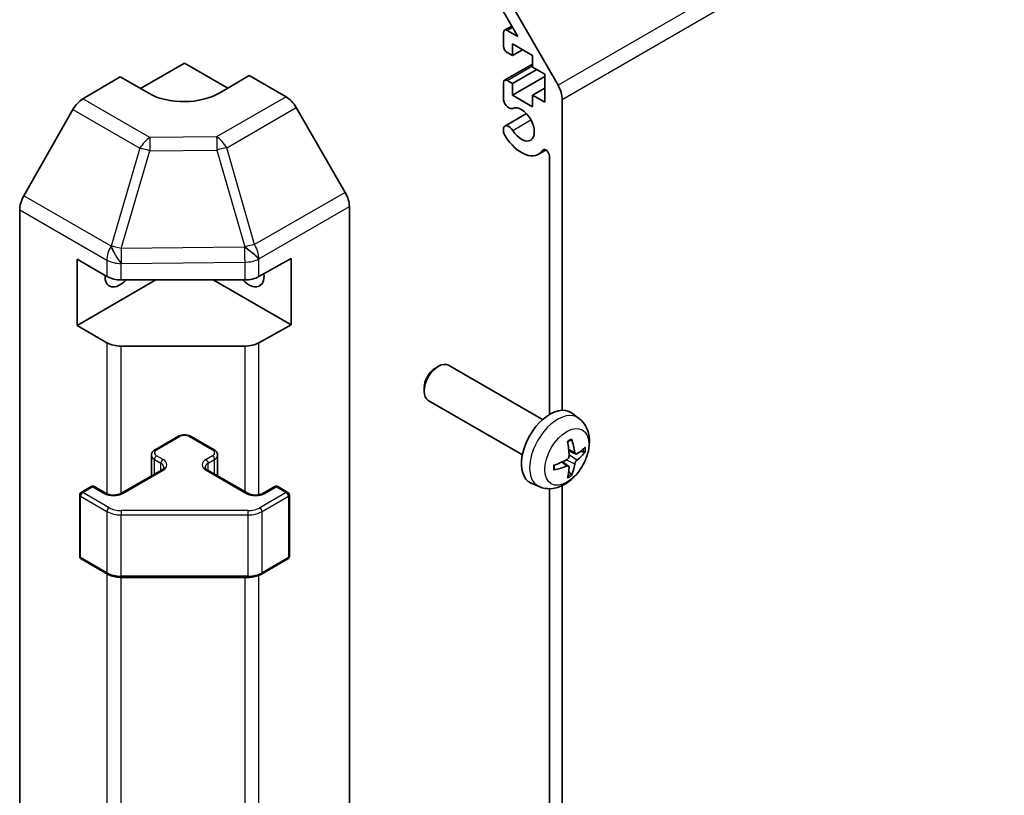
# Model space of a CAD drawing. Units: millimetres. Extents: x 51 to 7151, y -1 to 1152.
# Drawn here: x 987 to 1084, y 346 to 423 of the extents above; entities that cross this region are included whole.
import ezdxf

# ---------------------------------------------------------------- set-up
doc = ezdxf.new("R2010")
doc.units = ezdxf.units.MM
doc.header["$LTSCALE"] = 3.5
doc.layers.add('Visible (ISO)', color=7, linetype='Continuous', lineweight=35)
doc.layers.add('Visible Narrow (ISO)', color=7, linetype='Continuous', lineweight=25)

msp = doc.modelspace()

# ---------------------------------------------------------------- linework, layer by layer
at = {"layer": 'Visible (ISO)'}
for p, q in [((1036.006, 420.9268), (1034.2029, 424.0499)), ((1035.1443, 424.4978), (1039.9727, 416.1347)), ((1034.6922, 421.5658), (1035.4009, 421.9749)), ((1034.5887, 419.9897), (1034.5887, 421.3369)), ((1034.9422, 421.541), (1036.006, 420.9268)), ((1035.4725, 420.2142), (1035.4725, 419.0711)), ((1037.4524, 419.0711), (1035.4725, 420.2142)), ((1035.4725, 419.0711), (1034.9422, 419.3773)), ((1035.4725, 419.0711), (1036.4625, 419.6427)), ((1037.4524, 417.928), (1037.4524, 419.0711)), ((998.7687, 415.8151), (1003.1224, 418.3287)), ((1003.1224, 418.3287), (1007.4014, 415.8582)), ((1034.6922, 416.626), (1037.4524, 418.2196)), ((1038.6545, 417.234), (1037.4524, 417.928)), ((993.0934, 414.7858), (996.7584, 416.9757)), ((999.5869, 415.3427), (996.7584, 416.9757)), ((1009.4864, 417.1039), (1006.6579, 415.4139)), ((1009.4864, 417.1039), (1013.1424, 414.9931)), ((1035.4725, 416.295), (1037.8767, 417.6831)), ((1035.4725, 415.1519), (1038.6545, 416.989)), ((1038.6545, 414.4579), (1038.6545, 417.234)), ((1034.5887, 414.6601), (1034.5887, 416.3971)), ((1034.9422, 416.6012), (1035.4725, 416.295)), ((1035.4725, 416.295), (1035.4725, 415.1519)), ((1037.4524, 415.1519), (1038.6545, 415.8459)), ((1035.4725, 415.1519), (1037.4524, 414.0088)), ((1037.4524, 415.1519), (1038.6545, 414.4579)), ((1037.4524, 414.0088), (1037.4524, 415.1519)), ((1018.9717, 405.5728), (1014.1423, 413.9377)), ((1040.3869, 414.7409), (1040.3869, 384.0808)), ((992.1094, 413.7295), (987.2645, 405.2393)), ((1034.7243, 412.1023), (1036.8585, 413.3344)), ((1034.5887, 411.5089), (1034.5887, 411.9287)), ((1038.0564, 409.3293), (1038.7779, 409.7458)), ((1039.1141, 383.6546), (1039.1141, 409.1513)), ((1019.3859, 295.7967), (1019.3859, 404.1791)), ((986.8589, 296.1152), (986.8589, 403.8606)), ((992.5158, 392.4458), (992.5158, 398.9777)), ((992.5158, 398.9777), (995.4655, 397.2747)), ((1010.4481, 397.2606), (1013.6303, 399.0347)), ((1013.6303, 399.0347), (1013.6303, 392.5028)), ((1000.294, 396.9365), (992.5158, 392.4458)), ((996.8798, 396.9365), (1009.0588, 396.9365)), ((1005.9508, 396.9365), (1013.6303, 392.5028)), ((1013.6303, 392.5028), (1010.4481, 390.7286)), ((995.4655, 390.7427), (992.5158, 392.4458)), ((1009.0588, 390.4045), (996.8798, 390.4045)), ((1027.8714, 388.2449), (1028.1752, 388.4202)), ((1038.4528, 383.1625), (1029.1749, 388.5191)), ((1026.7606, 386.3209), (1026.7606, 385.9702)), ((1036.4528, 379.6984), (1027.1749, 385.055)), ((1042.0044, 383.3057), (1041.3047, 383.8164)), ((1000.2147, 380.1852), (1002.4774, 381.4916)), ((1003.7674, 381.4916), (1006.0301, 380.1852)), ((1041.705, 379.7692), (1041.0376, 380.0646)), ((999.8597, 377.6124), (999.8597, 379.6396)), ((1006.3851, 377.6124), (1006.3851, 379.6396)), ((1041.0176, 378.5785), (1040.4281, 379.0088)), ((996.8913, 375.8986), (1000.8511, 378.1848)), ((1005.3937, 378.1848), (1009.3535, 375.8986)), ((992.9315, 375.9802), (993.9214, 376.5518)), ((994.2214, 376.5518), (995.3528, 375.8986)), ((1010.892, 375.8986), (1012.0234, 376.5518)), ((1012.3234, 376.5518), (1013.3133, 375.9802)), ((1038.1046, 376.5509), (1037.3124, 376.9015)), ((1039.1141, 314.2323), (1039.1141, 376.3432)), ((1040.3869, 376.6496), (1040.3869, 307.1731)), ((992.7815, 369.6783), (992.7815, 375.7204)), ((1013.4633, 369.6783), (1013.4633, 375.7204)), ((992.9315, 369.4185), (995.5277, 367.9196)), ((1010.7171, 367.9196), (1013.3133, 369.4185)), ((996.8798, 367.592), (1009.365, 367.592))]:
    msp.add_line(p, q, dxfattribs=at)
for centre, start, end in [((993.0815, 375.7204), 120, 180), ((994.0714, 376.292), 60, 120), ((1012.1734, 376.292), 60, 120), ((1013.1633, 375.7204), 0, 60), ((993.0815, 369.6783), 180, 240), ((1013.1633, 369.6783), 300, 0)]:
    msp.add_arc(centre, 0.3, start, end, dxfattribs=at)
for centre, major_axis, ratio, start_param, end_param in [((1034.9422, 421.1328), (-0.25, 0.433), 0.5773503, 5.4977871, 7.0685835), ((1034.9422, 419.7855), (-0.25, 0.433), 0.5773503, 0.7853982, 2.3561945), ((1034.9422, 416.193), (-0.25, 0.433), 0.5773503, 5.4977871, 7.0685835), ((1038.9727, 415.5574), (1, -1.7321), 0.5773503, 0.7853982, 1.5707963), ((1003.1224, 417.4552), (4.9998, 0.0769), 0.5873369, 3.9179542, 5.4887505), ((1013.142, 413.3601), (-1, 1.7321), 0.5775261, 4.712389, 5.4976349), ((993.1181, 413.1673), (-1, -1.7321), 0.5773503, 3.9444441, 4.7211156), ((1035.1243, 414.5608), (0.4, -0.6928), 0.5773503, 4.2541336, 6.232218), ((1036.3564, 412.2738), (0.9, -1.5588), 0.5773503, 4.7633563, 9.3738106), ((1035.1243, 411.4095), (-0.4, 0.6928), 0.5773503, 4.7633563, 6.7414407), ((1035.1243, 411.4095), (-0.4, 0.6928), 0.5773503, 1.112541, 1.6217637), ((1036.3564, 412.2738), (1.7, -2.9445), 0.5773503, 4.7633563, 6.5659558), ((1038.7672, 409.3516), (-0.2453, 0.4249), 0.5773503, 3.9269908, 6.5659558), ((988.2732, 404.6771), (-1, -1.7321), 0.5773503, 4.7211156, 5.4977871), ((1017.9714, 404.9953), (-1, 1.7321), 0.5775261, 3.9271431, 4.712389), ((996.7584, 398.1612), (-1.05, -1.8187), 0.5773503, 5.4512347, 7.4826951), ((1009.486, 398.1614), (1.05, -1.8187), 0.5773503, 5.083802, 7.2045513), ((996.8798, 398.0912), (2, 0), 0.5773503, 3.9269908, 4.712389), ((1009.0588, 398.0912), (2, 0), 0.5773503, 4.712389, 5.4803339), ((996.8798, 391.5592), (-2, 0), 0.5773503, 0.7853982, 1.5707963), ((1009.0588, 391.5592), (-2, 0), 0.5773503, 1.5707963, 2.3387412), ((1028.1749, 386.787), (-1, -1.7321), 0.5773503, 3.1415927, 6.2831853), ((1027.8711, 386.9624), (-0.7853, -1.3602), 0.5773503, 3.926758, 5.4980199), ((1039.1848, 380.4304), (-2, -3.4641), 0.5773503, 3.0796893, 6.3450887), ((1036.8881, 381.8646), (2.5666, -5.9702), 0.5535342, 0.9593188, 1.1983031), ((1036.6906, 381.7506), (-3.9094, 5.191), 0.5952629, 3.9628231, 4.2018074), ((1036.7843, 381.6965), (-6.4957, -0.1911), 0.4946241, 2.4477608, 2.6867451), ((1036.7843, 381.9245), (6.4948, -0.2196), 0.654173, 5.6260122, 5.8649965), ((1036.7944, 381.7024), (-6.4536, -0.7624), 0.5535342, 1.9432896, 2.1822739), ((1036.7944, 381.9304), (6.4503, -0.7902), 0.5952629, 5.2229706, 5.4619549), ((1036.8881, 381.8763), (3.0824, -5.721), 0.4946241, 0.4548476, 0.6938319), ((1036.6906, 381.7623), (-3.4375, 5.5149), 0.654173, 3.5597815, 3.7987657)]:
    msp.add_ellipse(centre, major_axis=major_axis, ratio=ratio, start_param=start_param, end_param=end_param, dxfattribs=at)
for points, knots in [([(1042.0044, 383.3057), (1042.2302, 383.1409), (1042.422, 382.9383), (1042.742, 382.4754), (1042.8597, 382.2126), (1043.0372, 381.6179), (1043.0739, 381.2862), (1043.0667, 380.5532), (1042.9988, 380.1542), (1042.7665, 379.3612), (1042.5962, 378.9684), (1042.1749, 378.2344), (1041.9249, 377.893), (1041.3487, 377.2791), (1041.0222, 377.0065), (1040.2983, 376.5838), (1039.9022, 376.4251), (1039.128, 376.3235), (1038.7724, 376.3373), (1038.3146, 376.4669), (1038.2082, 376.5051), (1038.1046, 376.5509)], [2.4180978, 2.4180978, 2.4180978, 2.4180978, 2.6230577, 2.6230577, 2.8556476, 2.8556476, 3.153005, 3.153005, 3.5282649, 3.5282649, 3.9226898, 3.9226898, 4.3125262, 4.3125262, 4.706794, 4.706794, 5.0810999, 5.0810999, 5.3527621, 5.3527621, 5.4358838, 5.4358838, 5.4358838, 5.4358838]), ([(1002.4774, 381.4916), (1002.5528, 381.5351), (1002.6345, 381.5687), (1002.8054, 381.619), (1002.8948, 381.6356), (1003.0763, 381.6522), (1003.1685, 381.6522), (1003.35, 381.6356), (1003.4394, 381.619), (1003.6103, 381.5687), (1003.692, 381.5351), (1003.7674, 381.4916)], [3.1415927, 3.1415927, 3.1415927, 3.1415927, 3.4557519, 3.4557519, 3.7699112, 3.7699112, 4.0840704, 4.0840704, 4.3982297, 4.3982297, 4.712389, 4.712389, 4.712389, 4.712389]), ([(1040.9139, 380.9436), (1040.9291, 380.9544), (1040.9443, 380.9649), (1040.986, 380.9929), (1041.0125, 381.0098), (1041.0654, 381.042), (1041.0918, 381.0572), (1041.1443, 381.0859), (1041.1705, 381.0994), (1041.2226, 381.1245), (1041.2486, 381.1362), (1041.2743, 381.1469)], [1.45796527, 1.45796527, 1.45796527, 1.45796527, 1.48930507, 1.48930507, 1.54382154, 1.54382154, 1.59833801, 1.59833801, 1.65285448, 1.65285448, 1.70737095, 1.70737095, 1.70737095, 1.70737095]), ([(1041.297, 381.2442), (1041.3012, 381.2316), (1041.3039, 381.2179), (1041.3049, 381.1944), (1041.3028, 381.181), (1041.2947, 381.1625), (1041.2874, 381.1541), (1041.2778, 381.1485), (1041.2761, 381.1477), (1041.2743, 381.147)], [0.014560073, 0.014560073, 0.014560073, 0.014560073, 0.018722682, 0.018722682, 0.023429831, 0.023429831, 0.028069056, 0.028069056, 0.028985175, 0.028985175, 0.028985175, 0.028985175]), ([(999.8597, 379.6396), (999.8597, 379.688), (999.8664, 379.7363), (999.8916, 379.8281), (999.91, 379.8716), (999.955, 379.9517), (999.9816, 379.9883), (1000.0404, 380.0549), (1000.0726, 380.0849), (1000.1408, 380.1391), (1000.177, 380.1634), (1000.2147, 380.1852)], [2.35619449, 2.35619449, 2.35619449, 2.35619449, 2.51327412, 2.51327412, 2.67035376, 2.67035376, 2.82743339, 2.82743339, 2.98451302, 2.98451302, 3.14159265, 3.14159265, 3.14159265, 3.14159265]), ([(1006.0301, 380.1852), (1006.0678, 380.1634), (1006.104, 380.1391), (1006.1722, 380.0849), (1006.2044, 380.0549), (1006.2632, 379.9883), (1006.2898, 379.9517), (1006.3349, 379.8716), (1006.3532, 379.8281), (1006.3784, 379.7363), (1006.3851, 379.688), (1006.3851, 379.6396)], [4.71238898, 4.71238898, 4.71238898, 4.71238898, 4.86946861, 4.86946861, 5.02654825, 5.02654825, 5.18362788, 5.18362788, 5.34070751, 5.34070751, 5.49778714, 5.49778714, 5.49778714, 5.49778714]), ([(1041.8386, 379.7888), (1041.8124, 379.7722), (1041.7841, 379.7616), (1041.731, 379.7584), (1041.7063, 379.7658), (1041.6663, 379.7937), (1041.6483, 379.8162), (1041.6263, 379.8665), (1041.6197, 379.8912), (1041.616, 379.9173)], [-0.203600863, -0.203600863, -0.203600863, -0.203600863, -0.191101084, -0.191101084, -0.178601305, -0.178601305, -0.166077191, -0.166077191, -0.156924256, -0.156924256, -0.156924256, -0.156924256]), ([(1042.661, 379.9985), (1042.6549, 379.9901), (1042.6455, 379.9816), (1042.6246, 379.9683), (1042.609, 379.9617), (1042.5802, 379.9544), (1042.562, 379.9524), (1042.5341, 379.953), (1042.5198, 379.9548), (1042.5073, 379.9578)], [0.014560073, 0.014560073, 0.014560073, 0.014560073, 0.018722682, 0.018722682, 0.023429831, 0.023429831, 0.028069056, 0.028069056, 0.031810177, 0.031810177, 0.031810177, 0.031810177]), ([(1041.0674, 379.6005), (1041.0687, 379.564), (1041.0636, 379.5223), (1041.0399, 379.4397), (1041.0211, 379.3988), (1040.9769, 379.3281), (1040.9485, 379.2937), (1040.8939, 379.2452), (1040.8692, 379.228), (1040.8448, 379.215)], [-0.203600879, -0.203600879, -0.203600879, -0.203600879, -0.1911011, -0.1911011, -0.178601322, -0.178601322, -0.166077208, -0.166077208, -0.156924273, -0.156924273, -0.156924273, -0.156924273]), ([(1041.616, 378.7698), (1041.6209, 378.8028), (1041.6311, 378.8414), (1041.6615, 378.9202), (1041.6815, 378.9604), (1041.7248, 379.0316), (1041.7509, 379.0674), (1041.7982, 379.1201), (1041.8188, 379.1396), (1041.8386, 379.1553)], [-0.203600879, -0.203600879, -0.203600879, -0.203600879, -0.1911011, -0.1911011, -0.178601322, -0.178601322, -0.166077208, -0.166077208, -0.156924273, -0.156924273, -0.156924273, -0.156924273]), ([(1000.8511, 378.1848), (1000.8874, 378.2057), (1000.9195, 378.2276), (1000.9743, 378.2712), (1000.9971, 378.2929), (1001.0334, 378.334), (1001.0469, 378.3534), (1001.0666, 378.3883), (1001.0727, 378.4038), (1001.0803, 378.4314), (1001.0818, 378.4436), (1001.0818, 378.4557)], [6.28318531, 6.28318531, 6.28318531, 6.28318531, 6.44026494, 6.44026494, 6.59734457, 6.59734457, 6.75442421, 6.75442421, 6.91150384, 6.91150384, 7.06858347, 7.06858347, 7.06858347, 7.06858347]), ([(1005.163, 378.4557), (1005.163, 378.4436), (1005.1645, 378.4314), (1005.1721, 378.4038), (1005.1782, 378.3883), (1005.1979, 378.3534), (1005.2114, 378.334), (1005.2477, 378.2929), (1005.2705, 378.2712), (1005.3253, 378.2276), (1005.3574, 378.2057), (1005.3937, 378.1848)], [3.92699082, 3.92699082, 3.92699082, 3.92699082, 4.08407045, 4.08407045, 4.24115008, 4.24115008, 4.39822972, 4.39822972, 4.55530935, 4.55530935, 4.71238898, 4.71238898, 4.71238898, 4.71238898]), ([(1039.609, 378.2627), (1039.6093, 378.2607), (1039.6094, 378.2588), (1039.6094, 378.2477), (1039.6057, 378.2371), (1039.5938, 378.2209), (1039.5833, 378.2124), (1039.5624, 378.2016), (1039.5491, 378.197), (1039.5362, 378.1943)], [0.045553558, 0.045553558, 0.045553558, 0.045553558, 0.046469677, 0.046469677, 0.051108902, 0.051108902, 0.055816051, 0.055816051, 0.05997866, 0.05997866, 0.05997866, 0.05997866]), ([(1039.609, 378.2626), (1039.6055, 378.2903), (1039.6026, 378.3186), (1039.5984, 378.3763), (1039.5969, 378.4057), (1039.5955, 378.4656), (1039.5955, 378.496), (1039.5969, 378.5579), (1039.5983, 378.5893), (1039.6017, 378.6394), (1039.6032, 378.6578), (1039.6049, 378.6764)], [6.14661069, 6.14661069, 6.14661069, 6.14661069, 6.20112716, 6.20112716, 6.25564363, 6.25564363, 6.3101601, 6.3101601, 6.36467657, 6.36467657, 6.39601637, 6.39601637, 6.39601637, 6.39601637]), ([(1040.8448, 378.5815), (1040.8771, 378.5946), (1040.9107, 378.6021), (1040.9703, 378.6015), (1040.9964, 378.5934), (1041.0355, 378.566), (1041.0511, 378.5448), (1041.0658, 378.4987), (1041.0684, 378.4764), (1041.0674, 378.453)], [-0.203600863, -0.203600863, -0.203600863, -0.203600863, -0.191101084, -0.191101084, -0.178601305, -0.178601305, -0.166077191, -0.166077191, -0.156924256, -0.156924256, -0.156924256, -0.156924256]), ([(1041.2554, 377.7893), (1041.2642, 377.7801), (1041.2729, 377.7686), (1041.2874, 377.7447), (1041.2947, 377.7279), (1041.3028, 377.6994), (1041.3049, 377.6826), (1041.3039, 377.6579), (1041.3012, 377.6454), (1041.297, 377.6359)], [0.042728556, 0.042728556, 0.042728556, 0.042728556, 0.046469677, 0.046469677, 0.051108902, 0.051108902, 0.055816051, 0.055816051, 0.05997866, 0.05997866, 0.05997866, 0.05997866]), ([(995.3528, 375.8986), (995.4158, 375.8622), (995.4917, 375.8285), (995.6644, 375.7723), (995.7618, 375.7502), (995.968, 375.7221), (996.077, 375.7165), (996.2934, 375.7234), (996.4008, 375.7361), (996.6001, 375.7775), (996.6922, 375.8061), (996.8157, 375.8582), (996.8556, 375.8779), (996.8913, 375.8986)], [4.712389, 4.712389, 4.712389, 4.712389, 4.9846348, 4.9846348, 5.2657352, 5.2657352, 5.5535816, 5.5535816, 5.843109, 5.843109, 6.1288028, 6.1288028, 6.2831853, 6.2831853, 6.2831853, 6.2831853]), ([(1009.3535, 375.8986), (1009.4165, 375.8622), (1009.4924, 375.8285), (1009.6651, 375.7723), (1009.7625, 375.7502), (1009.9687, 375.7221), (1010.0777, 375.7165), (1010.2941, 375.7234), (1010.4015, 375.7361), (1010.6008, 375.7775), (1010.6929, 375.8061), (1010.8164, 375.8582), (1010.8563, 375.8779), (1010.892, 375.8986)], [4.712389, 4.712389, 4.712389, 4.712389, 4.9846348, 4.9846348, 5.2657352, 5.2657352, 5.5535816, 5.5535816, 5.843109, 5.843109, 6.1288028, 6.1288028, 6.2831853, 6.2831853, 6.2831853, 6.2831853]), ([(995.5277, 367.9196), (995.6024, 367.8765), (995.6816, 367.8375), (995.8474, 367.768), (995.9339, 367.7374), (996.1127, 367.6848), (996.2049, 367.6628), (996.3933, 367.6275), (996.4894, 367.6142), (996.6836, 367.5964), (996.7817, 367.592), (996.8798, 367.592)], [4.71238898, 4.71238898, 4.71238898, 4.71238898, 4.86946861, 4.86946861, 5.02654825, 5.02654825, 5.18362788, 5.18362788, 5.34070751, 5.34070751, 5.49778714, 5.49778714, 5.49778714, 5.49778714]), ([(1009.365, 367.592), (1009.4631, 367.592), (1009.5612, 367.5964), (1009.7554, 367.6142), (1009.8515, 367.6275), (1010.0399, 367.6628), (1010.1321, 367.6848), (1010.3109, 367.7374), (1010.3974, 367.768), (1010.5632, 367.8375), (1010.6424, 367.8765), (1010.7171, 367.9196)], [5.49778714, 5.49778714, 5.49778714, 5.49778714, 5.65486678, 5.65486678, 5.81194641, 5.81194641, 5.96902604, 5.96902604, 6.12610567, 6.12610567, 6.28318531, 6.28318531, 6.28318531, 6.28318531])]:
    msp.add_open_spline(points, degree=3, knots=knots, dxfattribs=at)
for points, weights in [([(1042.1916, 380.0346), (1042.3436, 379.9976), (1042.5073, 379.9578)], [1.08273581427, 1.07755563668, 1.07090462712]), ([(1041.2554, 377.7893), (1041.139, 377.9113), (1041.031, 378.0244)], [1.07090462707, 1.07755563662, 1.08273581421])]:
    msp.add_rational_spline(points, weights, degree=2, dxfattribs=at)
at = {"layer": 'Visible Narrow (ISO)'}
for p, q in [((1184.2225, 499.4174), (1039.9727, 416.1347)), ((1040.3869, 414.7409), (1184.6367, 498.0235)), ((1034.9422, 421.541), (1035.4741, 421.8481)), ((1034.9422, 416.6012), (1037.4524, 418.0505)), ((1013.1424, 414.9931), (1006.292, 411.0381)), ((999.6997, 410.9716), (993.0934, 414.7858)), ((1007.2815, 409.9766), (1014.1423, 413.9377)), ((992.1094, 413.7295), (998.7157, 409.9154)), ((1035.5034, 411.6754), (1037.3011, 412.7133)), ((1006.292, 411.0381), (999.6997, 410.9716)), ((1010.0405, 400.4164), (1007.2815, 409.9766)), ((998.7157, 409.9154), (995.8804, 400.2758)), ((996.8717, 400.0395), (999.7071, 409.6791)), ((999.7071, 409.6791), (1006.2994, 409.7455)), ((1006.2994, 409.7455), (1009.0584, 400.1853)), ((1038.4632, 409.7201), (1038.6001, 409.7991)), ((995.8711, 400.2703), (987.2645, 405.2393)), ((1018.9717, 405.5728), (1010.0405, 400.4164)), ((1010.4651, 399.0287), (1019.3859, 404.1791)), ((986.8589, 403.8606), (995.4655, 398.8916)), ((995.8804, 400.2758), (995.8711, 400.2703)), ((1009.0415, 400.1621), (996.8717, 400.0395)), ((1009.0584, 400.1853), (1009.0415, 400.1621)), ((995.4655, 398.8916), (995.4655, 397.2747)), ((996.8798, 398.5534), (996.889, 398.5589)), ((996.8798, 396.9365), (996.8798, 398.5534)), ((996.889, 398.5589), (1009.0588, 398.6815)), ((1009.0588, 398.6815), (1009.0588, 396.9365)), ((1010.4481, 399.0056), (1010.4651, 399.0287)), ((1010.4481, 397.2606), (1010.4481, 399.0056)), ((995.4655, 390.7427), (995.4655, 375.8425)), ((1010.4481, 375.7467), (1010.4481, 390.7286)), ((996.8798, 375.892), (996.8798, 390.4045)), ((1009.0588, 390.4045), (1009.0588, 376.0687)), ((1000.3647, 380.1703), (1002.6274, 381.4767)), ((1003.6174, 381.4767), (1005.8801, 380.1703)), ((1041.616, 379.9173), (1041.024, 380.2014)), ((1000.1526, 379.2313), (1000.789, 378.8639)), ((1000.1526, 377.7815), (1000.1526, 379.2313)), ((1001.0011, 379.2313), (1000.3647, 379.5988)), ((1000.789, 378.1489), (1000.789, 378.8639)), ((1005.8801, 379.5988), (1005.2437, 379.2313)), ((1005.4559, 378.8639), (1006.0923, 379.2313)), ((1005.4559, 378.1489), (1005.4559, 378.8639)), ((1006.0923, 377.7815), (1006.0923, 379.2313)), ((1040.8448, 378.5815), (1040.3027, 378.9522)), ((1041.616, 378.7698), (1040.7778, 379.1799)), ((1041.8386, 379.1553), (1041.0643, 379.6761)), ((997.0413, 375.8837), (1001.0011, 378.1699)), ((1005.2437, 378.1699), (1009.2035, 375.8837)), ((993.0815, 375.9654), (994.0714, 376.5369)), ((995.6777, 374.4665), (993.0815, 375.9654)), ((994.0714, 376.5369), (995.2028, 375.8837)), ((1013.1633, 375.9654), (1010.5671, 374.4665)), ((1011.042, 375.8837), (1012.1734, 376.5369)), ((1012.1734, 376.5369), (1013.1633, 375.9654)), ((992.8694, 369.5559), (992.8694, 375.5979)), ((992.8694, 375.5979), (995.4655, 374.099)), ((1010.7793, 374.099), (1013.3755, 375.5979)), ((1013.3755, 375.5979), (1013.3755, 369.5559)), ((995.4655, 374.099), (995.4655, 368.057)), ((996.8798, 374.179), (996.8798, 373.7608)), ((1009.365, 374.179), (996.8798, 374.179)), ((1009.365, 374.179), (1009.365, 373.7608)), ((1010.7793, 368.057), (1010.7793, 374.099)), ((996.8798, 373.7608), (1009.365, 373.7608)), ((996.8798, 367.7187), (996.8798, 373.7608)), ((1009.365, 373.7608), (1009.365, 367.7187)), ((995.4655, 368.057), (992.8694, 369.5559)), ((1013.3755, 369.5559), (1010.7793, 368.057)), ((995.4655, 367.9555), (995.4655, 299.2951)), ((996.8798, 367.7187), (996.8798, 367.592)), ((1009.365, 367.7187), (996.8798, 367.7187)), ((996.8798, 298.9569), (996.8798, 367.592)), ((1009.0588, 367.592), (1009.0588, 298.9569)), ((1009.365, 367.7187), (1009.365, 367.592)), ((1010.4481, 299.281), (1010.4481, 367.7895))]:
    msp.add_line(p, q, dxfattribs=at)
for centre, major_axis, ratio, start_param, end_param in [((999.7244, 409.3532), (-1, -1.7321), 0.5773503, 3.9444441, 4.7211156), ((999.7244, 409.3532), (-0.0202, 1.9999), 0.0071255, 0.6277848, 1.4070125), ((1006.3167, 409.4196), (-1, 1.7321), 0.5570252, 4.712389, 5.4976349), ((1006.3167, 409.4196), (0.0202, -1.9999), 0.0071255, 3.7693775, 4.5486051), ((1006.3167, 409.4196), (1.9216, 0.5546), 0.1590961, 0.9995171, 1.5339317), ((999.7244, 409.3532), (-1.9187, 0.5644), 0.1541303, 4.7667248, 5.3106082), ((996.8798, 399.7081), (-1, -1.7321), 0.5773503, 4.7211156, 5.4977871), ((996.8798, 399.7081), (-1.0131, 1.7244), 0.3372118, 1.0496762, 2.0918501), ((996.889, 399.7136), (-1.0131, 1.7244), 0.3372118, 1.0496762, 2.0918501), ((996.889, 399.7136), (1.9187, -0.5644), 0.1541303, 1.6251322, 2.1690155), ((1009.0758, 399.8593), (1.9216, 0.5546), 0.1590961, 0.9995171, 1.5339317), ((1009.0758, 399.8593), (-1, 1.7321), 0.5570252, 3.9271431, 4.712389), ((996.889, 399.7136), (-0.0202, 1.9999), 0.0071255, 1.4070125, 2.1862401), ((1009.0588, 399.8362), (1.6138, -1.1814), 0.1270567, 0.6337088, 1.674249), ((1009.0588, 399.8362), (0.0202, -1.9999), 0.0071255, 4.5486051, 5.3278328), ((1009.0758, 399.8593), (1.6138, -1.1814), 0.1270567, 0.6337088, 1.674249), ((996.8798, 399.7081), (-2, 0), 0.5773503, 0.7853982, 1.5707963), ((1009.0588, 399.8362), (-2, 0), 0.5773503, 1.5707963, 2.3387412), ((1039.9336, 379.9981), (1.9537, 3.3839), 0.5773503, 6.221282, 9.4866813), ((1002.6274, 381.2318), (-0.15, 0.2598), 0.5773503, 5.4977871, 6.2831853), ((1003.1224, 381.1909), (0.7, 0), 0.5773503, 0.7853982, 2.3561945), ((1003.6174, 381.2318), (0.15, 0.2598), 0.5773503, 0, 0.7853982), ((1041.0986, 379.3255), (-1.1137, -1.9289), 0.5773503, 3.8006881, 4.0532935), ((1000.8597, 379.8845), (-0.7, 0), 0.5773503, 5.4977871, 7.0685835), ((1000.3647, 379.9254), (-0.15, 0.2598), 0.5773503, 5.4977871, 6.2831853), ((1005.8801, 379.9254), (0.15, 0.2598), 0.5773503, 0, 0.7853982), ((1005.3851, 379.8845), (0.7, 0), 0.5773503, 5.4977871, 7.0685835), ((1041.0551, 379.3506), (-1.0366, -1.7954), 0.5773503, 2.2191702, 2.4253628), ((1041.0986, 379.3255), (1.1137, 1.9289), 0.5773503, 5.3714845, 5.6240898), ((1000.8597, 379.6396), (-1, 0), 0.5773503, 0, 0.7853982), ((1000.3647, 379.3538), (-0.15, -0.2598), 0.5773503, 3.9269908, 5.4977871), ((1001.0011, 378.9864), (-0.15, -0.2598), 0.5773503, 3.9269908, 5.4977871), ((1000.0818, 378.4557), (1, 0), 0.5773503, 0, 0.7853982), ((1000.0818, 378.7006), (1.3, 0), 0.5773503, 5.4977871, 7.0685835), ((1006.163, 378.7006), (-1.3, 0), 0.5773503, 5.4977871, 7.0685835), ((1006.163, 378.4557), (-1, 0), 0.5773503, 5.4977871, 6.2831853), ((1005.2437, 378.9864), (0.15, -0.2598), 0.5773503, 0.7853982, 2.3561945), ((1005.8801, 379.3538), (0.15, -0.2598), 0.5773503, 0.7853982, 2.3561945), ((1005.3851, 379.6396), (1, 0), 0.5773503, 5.4977871, 6.2831853), ((1001.0011, 377.925), (-0.15, 0.2598), 0.5773503, 5.4977871, 6.2831853), ((1005.2437, 377.925), (0.15, 0.2598), 0.5773503, 0, 0.7853982), ((1041.0986, 379.3255), (-1.1137, -1.9289), 0.5773503, 5.3714845, 5.6240898), ((1041.0986, 379.3255), (1.1137, 1.9289), 0.5773503, 3.8006881, 4.0532935), ((1041.0551, 379.3506), (-1.0366, -1.7954), 0.5773503, 0.7162298, 0.9224224), ((993.0815, 375.7204), (0.15, 0.2598), 0.5773503, 0.7853982, 2.3561945), ((993.0815, 375.7204), (-0.15, 0.2598), 0.5773503, 5.4977871, 6.2831853), ((994.0714, 376.292), (-0.15, 0.2598), 0.5773503, 5.4977871, 6.2831853), ((994.0714, 376.292), (0.15, 0.2598), 0.5773503, 0, 0.7853982), ((1012.1734, 376.292), (-0.15, 0.2598), 0.5773503, 5.4977871, 6.2831853), ((1012.1734, 376.292), (0.15, 0.2598), 0.5773503, 0, 0.7853982), ((1013.1633, 375.7204), (0.15, 0.2598), 0.5773503, 0, 0.7853982), ((1013.1633, 375.7204), (0.15, -0.2598), 0.5773503, 0.7853982, 2.3561945), ((993.0815, 375.7204), (-0.3, 0), 0.5773503, 0, 0.7853982), ((995.2028, 375.6388), (0.15, 0.2598), 0.5773503, 0, 0.7853982), ((996.122, 376.4144), (1.3, 0), 0.5773503, 3.9269908, 5.4977871), ((997.0413, 375.6388), (-0.15, 0.2598), 0.5773503, 5.4977871, 6.2831853), ((1009.2035, 375.6388), (0.15, 0.2598), 0.5773503, 0, 0.7853982), ((1010.1228, 376.4144), (1.3, 0), 0.5773503, 3.9269908, 5.4977871), ((1011.042, 375.6388), (-0.15, 0.2598), 0.5773503, 5.4977871, 6.2831853), ((1013.1633, 375.7204), (0.3, 0), 0.5773503, 5.4977871, 6.2831853), ((995.6777, 374.2215), (0.15, 0.2598), 0.5773503, 0.7853982, 2.3561945), ((996.8798, 374.9155), (2, 0), 0.5773503, 3.9269908, 4.712389), ((996.8798, 375.1605), (-1.7, 0), 0.5773503, 0.7853982, 1.5707963), ((1009.365, 375.1605), (-1.7, 0), 0.5773503, 1.5707963, 2.3561945), ((1009.365, 374.9155), (2, 0), 0.5773503, 4.712389, 5.4977871), ((1010.5671, 374.2215), (-0.15, 0.2598), 0.5773503, 3.9269908, 5.4977871), ((993.0815, 369.6783), (-0.3, 0), 0.5773503, 0, 0.7853982), ((993.0815, 369.6783), (-0.15, -0.2598), 0.5773503, 5.4977871, 6.2831853), ((1013.1633, 369.6783), (0.15, -0.2598), 0.5773503, 0, 0.7853982), ((1013.1633, 369.6783), (0.3, 0), 0.5773503, 5.4977871, 6.2831853), ((995.6777, 368.1794), (-0.15, -0.2598), 0.5773503, 5.4977871, 6.2831853), ((996.8798, 368.8734), (-2, 0), 0.5773503, 0.7853982, 1.5707963), ((1009.365, 368.8734), (-2, 0), 0.5773503, 1.5707963, 2.3561945), ((1010.5671, 368.1794), (0.15, -0.2598), 0.5773503, 0, 0.7853982)]:
    msp.add_ellipse(centre, major_axis=major_axis, ratio=ratio, start_param=start_param, end_param=end_param, dxfattribs=at)
msp.add_ellipse((1040.8324, 379.4792), major_axis=(1.5344, 2.6577), ratio=0.5773503, dxfattribs=at)

doc.saveas('drawing.dxf')
